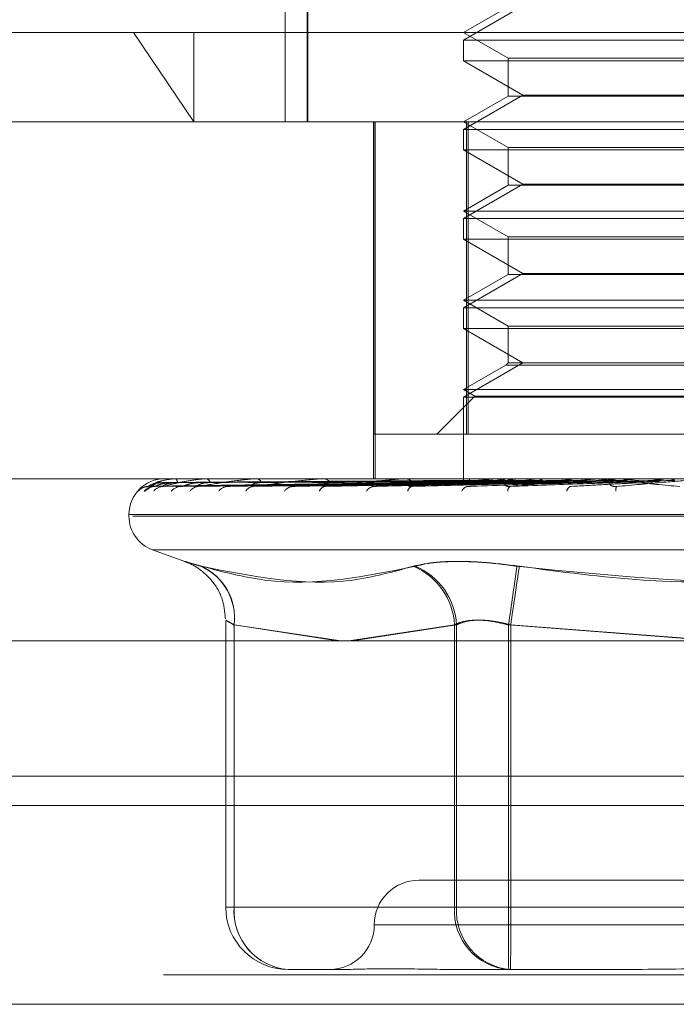
# Model space of a CAD drawing. Units: inches. Extents: x 0 to 23.4, y 0 to 16.5.
# Drawn here: x 7.5 to 7.5, y 3.1 to 3.1 of the extents above; entities that cross this region are included whole.
import ezdxf

# ---------------------------------------------------------------- set-up
doc = ezdxf.new("R2010")
doc.units = ezdxf.units.IN
doc.header["$MEASUREMENT"] = 0
doc.linetypes.add('HIDDEN', pattern=[0.07500000000000001, 0.05, -0.025])

msp = doc.modelspace()

# ---------------------------------------------------------------- linework, layer by layer
at = {"color": 7, "linetype": 'HIDDEN', "lineweight": 0}
for p, q in [((7.4709406871, 3.1350903856), (7.4709406871, 3.1022819867)), ((7.4709724677, 3.1350903856), (7.4709724677, 3.1022819867)), ((7.4698629014, 3.1294035965), (7.4698629014, 3.1022819867)), ((7.4815253048, 3.1079687758), (7.4786118078, 3.1062866676)), ((7.4807990344, 3.1079192357), (7.4786118078, 3.1066564399)), ((7.4484280808, 3.1066564399), (7.4624292505, 3.1066564399)), ((7.4624292505, 3.1066564399), (7.5236203832, 3.1066564399)), ((7.4624292505, 3.1066564399), (7.4653894442, 3.1022819867)), ((7.4653894442, 3.1066564399), (7.4653894442, 3.1022819867)), ((7.4786118078, 3.1066564399), (7.4807990344, 3.105393644)), ((7.4786118078, 3.1062866676), (7.4786118078, 3.1052764309)), ((7.4786118474, 3.1062866676), (7.504858527, 3.1062866676)), ((7.5048584874, 3.1052764309), (7.4786118078, 3.1052764309)), ((7.4786118078, 3.1052764309), (7.4815253048, 3.1035943226)), ((7.4807990344, 3.105393644), (7.5026713004, 3.105393644)), ((7.4807990344, 3.105393644), (7.4807990344, 3.1035447826)), ((7.4815253048, 3.1035943226), (7.4786118078, 3.1019122144)), ((7.4807990344, 3.1035447826), (7.4786118078, 3.1022819867)), ((7.4917620231, 3.1035447826), (7.4807990344, 3.1035447826)), ((7.4815253048, 3.1035943226), (7.5019449992, 3.1035943226)), ((7.4653894442, 3.1022819867), (7.452802534, 3.1022819867)), ((7.5088196858, 3.1022819867), (7.4653894442, 3.1022819867)), ((7.4741944383, 3.1022819867), (7.4741944383, 3.0847841739)), ((7.4742056302, 3.1022819867), (7.4742056302, 3.0869714005)), ((7.4742691846, 3.0869714005), (7.4742691846, 3.1022819867)), ((7.4742814507, 3.1022819867), (7.4742814507, 3.0847841739)), ((7.4786118078, 3.1022819867), (7.4807990344, 3.1010191908)), ((7.4786118078, 3.1019122144), (7.4786118078, 3.1009019777)), ((7.4786118474, 3.1019122144), (7.504858527, 3.1019122144)), ((7.4787519681, 3.1022819867), (7.4787519681, 3.0869714005)), ((7.4788379063, 3.0869714005), (7.4788379063, 3.1022819867)), ((7.5048584874, 3.1009019777), (7.4786118078, 3.1009019777)), ((7.4786118078, 3.1009019777), (7.4815253048, 3.0992198695)), ((7.4807990344, 3.1010191908), (7.5026713004, 3.1010191908)), ((7.4807990344, 3.1010191908), (7.4807990344, 3.0991703294)), ((7.4815253048, 3.0992198695), (7.4786118078, 3.0975377612)), ((7.4807990344, 3.0991703294), (7.4786118078, 3.0979075335)), ((7.4917620231, 3.0991703294), (7.4807990344, 3.0991703294)), ((7.4815253048, 3.0992198695), (7.5019449992, 3.0992198695)), ((7.4786118078, 3.0979075335), (7.504858527, 3.0979075335)), ((7.4786118078, 3.0979075335), (7.4807990344, 3.0966447376)), ((7.4786118078, 3.0975377612), (7.4786118078, 3.0965275245)), ((7.4786118474, 3.0975377612), (7.504858527, 3.0975377612)), ((7.4807990344, 3.0966447376), (7.5026713004, 3.0966447376)), ((7.4807990344, 3.0966447376), (7.4807990344, 3.0947958762)), ((7.5048584874, 3.0965275245), (7.4786118078, 3.0965275245)), ((7.4786118078, 3.0965275245), (7.4815253048, 3.0948454163)), ((7.4815253048, 3.0948454163), (7.4786118078, 3.093163308)), ((7.4807990344, 3.0947958762), (7.4786118078, 3.0935330803)), ((7.4917620231, 3.0947958762), (7.4807990344, 3.0947958762)), ((7.4815253048, 3.0948454163), (7.5019449992, 3.0948454163)), ((7.4786118078, 3.0935330803), (7.504858527, 3.0935330803)), ((7.4786118078, 3.0935330803), (7.4807990344, 3.0922702844)), ((7.4786118078, 3.093163308), (7.4786118078, 3.0921530713)), ((7.4786118474, 3.093163308), (7.504858527, 3.093163308)), ((7.4807990344, 3.0922702844), (7.5026713004, 3.0922702844)), ((7.4807990344, 3.0922702844), (7.4807990344, 3.0904709631)), ((7.5048584874, 3.0921530713), (7.4786118078, 3.0921530713)), ((7.4786118078, 3.0921530713), (7.4815253048, 3.0904709631)), ((7.4815253048, 3.0904709631), (7.4786118078, 3.0887888548)), ((7.4806818213, 3.0903537499), (7.4786118078, 3.0891586271)), ((7.4807990344, 3.0904709631), (7.4806818213, 3.0903537499)), ((7.4917623109, 3.0903537499), (7.4806818213, 3.0903537499)), ((7.4917620231, 3.0904709631), (7.4807990344, 3.0904709631)), ((7.4791664663, 3.0888383949), (7.4772994719, 3.0869714005)), ((7.4786118078, 3.0891586271), (7.504858527, 3.0891586271)), ((7.4786118078, 3.0891586271), (7.4791664663, 3.0888383949)), ((7.4791664663, 3.0888383949), (7.5043038685, 3.0888383949)), ((7.4786118078, 3.0887888548), (7.4786118078, 3.0847841739)), ((7.4786118474, 3.0887888548), (7.504858527, 3.0887888548)), ((7.4742056302, 3.0869714005), (7.4742691846, 3.0869714005)), ((7.4788379063, 3.0869714005), (7.4742691846, 3.0869714005)), ((7.5047183667, 3.0869714005), (7.4788379063, 3.0869714005)), ((7.4547715744, 3.0847841739), (7.5088196858, 3.0847841739)), ((7.4631542614, 3.0844125915), (7.4786264638, 3.0846271224)), ((7.4634850155, 3.0844127548), (7.4787511418, 3.0846272121)), ((7.4638568302, 3.084412428), (7.4789758966, 3.0846270327)), ((7.4639574181, 3.084781677), (7.4644853806, 3.084781677)), ((7.4639575585, 3.0847841739), (7.4639578965, 3.0847841739)), ((7.4644412048, 3.0847841739), (7.4644281111, 3.0847841739)), ((7.4644669065, 3.084781677), (7.4644853806, 3.084781677)), ((7.4644778674, 3.0847841739), (7.4644916248, 3.0847841739)), ((7.4648371527, 3.0844129305), (7.4793454368, 3.0846273087)), ((7.4655673534, 3.0844122517), (7.4797868364, 3.0846269362)), ((7.465911326, 3.0847841739), (7.4658852739, 3.0847841739)), ((7.4659619409, 3.084781677), (7.4660037615, 3.084781677)), ((7.4659833261, 3.0847841739), (7.4660100057, 3.0847841739)), ((7.4671618632, 3.0844131353), (7.4803879252, 3.0846274215)), ((7.4682240821, 3.0844120457), (7.4810300497, 3.0846268237)), ((7.4683147881, 3.0847841739), (7.4682767193, 3.0847841739)), ((7.4683884868, 3.084781677), (7.4684519167, 3.084781677)), ((7.4684195235, 3.0847841739), (7.4684581609, 3.0847841739)), ((7.4703752622, 3.0844133974), (7.4818410571, 3.084627566)), ((7.4715647237, 3.0847841739), (7.471516014, 3.0847841739)), ((7.4716588426, 3.084781677), (7.4717413637, 3.084781677)), ((7.4716984089, 3.0847841739), (7.4717476079, 3.0847841739)), ((7.4717311599, 3.0844117811), (7.4826607715, 3.0846266797)), ((7.474361517, 3.0844137763), (7.4836526011, 3.0846277753)), ((7.4755436718, 3.0847841739), (7.4754860817, 3.0847841739)), ((7.4756548091, 3.084781677), (7.4803424663, 3.084781677)), ((7.4757014751, 3.0847841739), (7.4757594573, 3.0847841739)), ((7.4786118086, 3.084781677), (7.4786118475, 3.0847835494)), ((7.478848267, 3.084781677), (7.4788428988, 3.0847835494)), ((7.4788496625, 3.084781677), (7.4788551071, 3.0847835494)), ((7.4789773694, 3.0844144326), (7.4856687939, 3.0846253319)), ((7.4795504916, 3.084781677), (7.4795399104, 3.0847835494)), ((7.4795532322, 3.084781677), (7.4795638856, 3.0847835494)), ((7.4801078226, 3.0847841739), (7.4800434336, 3.0847841739)), ((7.4802319617, 3.084781677), (7.4853432557, 3.084781677)), ((7.4802840406, 3.0847841739), (7.4803487105, 3.0847841739)), ((7.4806931021, 3.084781677), (7.4806776903, 3.0847835494)), ((7.4806970887, 3.084781677), (7.480712566, 3.0847835494)), ((7.4822348016, 3.084781677), (7.4822151162, 3.0847835494)), ((7.4822398902, 3.084781677), (7.4822596319, 3.0847835494)), ((7.4839284392, 3.0844010529), (7.4880341586, 3.0846244346)), ((7.4841198691, 3.084781677), (7.4840966216, 3.0847835494)), ((7.4841258757, 3.084781677), (7.4841491684, 3.0847835494)), ((7.4844892413, 3.084781677), (7.4853432557, 3.084781677)), ((7.4850922161, 3.0847841739), (7.4850233553, 3.0847841739)), ((7.4852248701, 3.084781677), (7.4886448013, 3.084781677)), ((7.4852804797, 3.0847841739), (7.4853494999, 3.0847841739)), ((7.4857247115, 3.0846270943), (7.4857578381, 3.0846281384)), ((7.4862801734, 3.084781677), (7.4862542039, 3.0847835494)), ((7.4862868809, 3.084781677), (7.4863128826, 3.0847835494)), ((7.4876583728, 3.084781677), (7.4886376353, 3.084781677)), ((7.4886376353, 3.084781677), (7.4886098826, 3.0847835494)), ((7.4886448013, 3.084781677), (7.4886725724, 3.0847835494)), ((7.4886725459, 3.0847841739), (7.4886725724, 3.0847835494)), ((7.4622076083, 3.0830343926), (7.4622076083, 3.0829472667)), ((7.4622076974, 3.0830343926), (7.5210714012, 3.0830343926)), ((7.5212626374, 3.0829472667), (7.4623989336, 3.0829472667)), ((7.4633589292, 3.0813030102), (7.465003848, 3.0807043087)), ((7.4633590147, 3.0813030102), (7.5201113201, 3.0813030102)), ((7.4669530268, 3.0778350902), (7.4669530268, 3.0637867986)), ((7.4673595209, 3.0637867986), (7.4673595209, 3.07761508)), ((7.4673595209, 3.07761508), (7.4724372554, 3.0768332553)), ((7.4673670405, 3.07761508), (7.4673670405, 3.0637867986)), ((7.4726022666, 3.0768332553), (7.4673670405, 3.07761508)), ((7.4729824609, 3.0768332553), (7.4781733408, 3.07761508)), ((7.478273244, 3.07761508), (7.4731521299, 3.0768332553)), ((7.4781733408, 3.07761508), (7.4781733408, 3.0637867986)), ((7.478273244, 3.0637867986), (7.478273244, 3.07761508)), ((7.4808214443, 3.0637867986), (7.4808214443, 3.07761508)), ((7.4808214443, 3.07761508), (7.4910202929, 3.0768332553)), ((7.4809288671, 3.07761508), (7.4809288671, 3.0637867986)), ((7.4913549731, 3.0768332553), (7.4809288671, 3.07761508)), ((3.8638954688, 3.0702062872), (7.6166065799, 3.0702062872)), ((7.5070457536, 3.0650991345), (7.4764246274, 3.0650991345)), ((7.4673670405, 3.0637867986), (7.466953036, 3.0637867986)), ((7.4781733408, 3.0637867986), (7.4673595209, 3.0637867986)), ((7.4673670405, 3.0637867986), (7.478273244, 3.0637867986)), ((7.4781733408, 3.0637867986), (7.4808214443, 3.0637867986)), ((7.4809288671, 3.0637867986), (7.478273244, 3.0637867986)), ((7.5025414677, 3.0637867986), (7.4808214443, 3.0637867986)), ((7.4809288671, 3.0637867986), (7.5026488905, 3.0637867986)), ((7.4742374074, 3.0629119079), (7.5090438961, 3.0629119079)), ((3.8638954688, 3.0604618428), (7.6166065799, 3.0604618428)), ((7.4725542286, 3.0607246814), (7.470015144, 3.0607246814)), ((7.4809213475, 3.0607246814), (7.4783822629, 3.0607246814)), ((7.4859780087, 3.0607246814), (7.4809213475, 3.0607246814)), ((7.6166065799, 3.0590173983), (3.8638954688, 3.0590173983))]:
    msp.add_line(p, q, dxfattribs=at)
at = {"color": 7, "linetype": 'Continuous', "lineweight": 15}
for p, q in [((7.7207193746, 3.0768332553), (3.7543509603, 3.0768332553)), ((3.8638954688, 3.0687618428), (7.6166065799, 3.0687618428)), ((7.6166065799, 3.0590173983), (3.8638954688, 3.0590173983))]:
    msp.add_line(p, q, dxfattribs=at)
at = {"color": 8, "linetype": 'Continuous', "lineweight": 15}
msp.add_line((7.6166065799, 3.0702062872), (7.279953187, 3.0702062872), dxfattribs=at)
at = {"color": 7, "linetype": 'HIDDEN', "lineweight": 0}
for centre, radius, start, end in [((7.4639573896, 3.0830343926), 0.0017497812773404, 90, 180), ((7.4639751087, 3.0847819344), 1.76925146209e-05, 172.7280228604, 180.8336250724), ((7.464478084, 3.0847579166), 2.62582181298e-05, 90.4726392243, 115.1935351125), ((7.4643619253, 3.0846057488), 0.0002205843487364, 358.25738899, 53.9861225771), ((7.4659834252, 3.0846904977), 9.36762668022e-05, 90.0606360039, 103.258638138), ((7.4659497154, 3.0845533373), 0.0002385801150467, 11.0441477871, 75.3623858825), ((7.4684195795, 3.0845893364), 0.0001948374770027, 90.0164749046, 99.1826716953), ((7.468423984, 3.0844756198), 0.0003104411419691, 23.4261670753, 83.679410444), ((7.4716984414, 3.0844689256), 0.0003152483112098, 90.0059024467, 97.216066657), ((7.4717278145, 3.0843837305), 0.0004009322657273, 32.481307588, 87.1702463349), ((7.4757014927, 3.0843465157), 0.0004376581806535, 90.002310436, 96.1232064926), ((7.4757487459, 3.0842908339), 0.0004934562786476, 38.651980557, 88.7561930239), ((7.4839627457, 3.0642930472), 0.0207472519643241, 99.0561253552, 101.467811742), ((7.4802840487, 3.0842396438), 0.0005445301380238, 90.0008501304, 95.4890203815), ((7.4803438543, 3.0842102387), 0.0005739557827652, 42.6414306772, 89.5152234597), ((7.4868156613, 3.122931649), 0.0386381429754825, 260.8825411208, 262.4767248961), ((7.4891369696, 3.0300201132), 0.0551941896667158, 97.1784599591, 98.3721369733), ((7.4970150966, 2.9644118176), 0.1210579822856145, 96.1119506272, 96.76837197), ((7.5100080655, 2.8378321488), 0.2480862028854381, 95.4868158334, 95.850546932), ((7.4852804822, 3.0841636207), 0.0006205532638102, 90.0002228736, 95.1415717945), ((7.4853480883, 3.0841534913), 0.0006306842433877, 44.9471683853, 89.8717588436), ((7.5145534592, 3.3789456147), 0.2955195440767854, 264.5099350155, 264.8347682435), ((7.5387560138, 2.5279242165), 0.5591076505607595, 95.1421563623, 95.3170582306), ((7.4631492314, 3.0837605514), 0.000643668372953, 90.3149547709, 139.3070111503), ((7.4634479438, 3.0837450747), 0.0006591524539931, 90.4128922219, 138.6872282529), ((7.463886431, 3.0838073487), 0.0005968817848904, 90.4742433916, 141.3390857197), ((7.4647717353, 3.083763002), 0.0006412643518954, 90.7590647689, 139.4109989893), ((7.4656332709, 3.0838789096), 0.0005253824399874, 91.0119071013, 145.003957829), ((7.4670730434, 3.0838116229), 0.000592774944569, 91.4424070165, 141.5502756493), ((7.4683275091, 3.0839651722), 0.0004393781554618, 92.255056828, 150.6954120853), ((7.4702694297, 3.0838837958), 0.0005209921836736, 92.6990034565, 145.321290632), ((7.4718737519, 3.0840540748), 0.0003514755069389, 95.0052347907, 158.9660456561), ((7.4742469965, 3.0839689194), 0.0004369997556552, 95.0689360397, 151.0830500256), ((7.4761487975, 3.0841334696), 0.0002760521475992, 101.2579358101, 170.2483404143), ((7.4788658916, 3.0840543126), 0.000355098449742, 99.8183602289, 159.2317116365), ((7.4810148742, 3.0841936753), 0.0002343233238428, 116.0410312719, 183.2901687222), ((7.4839711648, 3.084126489), 0.0002957069920226, 110.0862919059, 169.5296605311), ((7.4864160369, 3.0842369915), 0.0003397578049218, 150.5166892417, 189.6177292429), ((7.4639573896, 3.0829472667), 0.0017497812773401, 180, 250), ((7.4646010566, 3.0779589273), 0.0027798122480319, 352.8946321897, 65.7035889059), ((7.4646103908, 3.0779627083), 0.0027784821781729, 352.8126328837, 65.5751670577), ((7.4748801142, 3.0774460586), 0.003297561219088, 2.9380673123, 67.4964145865), ((7.4749772633, 3.0774456037), 0.0033003349181969, 2.9435040159, 67.401009623), ((6.9185565907, 3.159793235), 0.5682385193014087, 351.6847760597, 351.9778848823), ((8.044267815, 2.9961999045), 0.5691917085133814, 171.4836402864, 171.7764077175), ((7.4764245812, 3.0629119079), 0.0021872265966758, 90, 180), ((7.470015144, 3.0637867986), 0.0030621172353458, 180, 270), ((7.4702339465, 3.063597042), 0.0028806822362839, 176.2230716383, 265.6438982415), ((7.470238333, 3.0635937859), 0.0028777724562073, 176.1542757241, 265.5518933135), ((7.4810477664, 3.063597042), 0.0028806822362857, 176.2230716383, 265.6438982414), ((7.4811445364, 3.0635937859), 0.0028777724562137, 176.1542757242, 265.5518933134), ((7.7925647609, 3.0630212739), 0.3117442564836059, 179.8593033324, 180.4220967909), ((7.1691855506, 3.0630212739), 0.3117442564548328, 359.5779032091, 0.1406966677), ((7.472050128, 3.0629119079), 0.0021872265966763, 270, 360)]:
    msp.add_arc(centre, radius, start, end, dxfattribs=at)
for points, knots in [([(7.462952843166318, 3.084180226811982), (7.462961078958352, 3.084175346915006), (7.462970375465489, 3.084169838519835), (7.463023378506915, 3.084200500366893), (7.463072202235243, 3.084236842368727), (7.463185839939971, 3.084323813245703), (7.463355121452524, 3.084446741679142), (7.463582377969546, 3.084589074162779), (7.463742667505623, 3.084640463961756), (7.463788766296737, 3.084655243514223)], [0, 0, 0, 0, 0.1753764572049689, 0.1979637755821952, 0.3724560019932701, 0.4136856105241377, 0.641866792199931, 0.8970019606916162, 1, 1, 1, 1]), ([(7.463145693146358, 3.084404210058482), (7.463265641181708, 3.084472468749615), (7.463466887877764, 3.084586991976508), (7.463897611203339, 3.084711113121837), (7.46424624673906, 3.084767129782363), (7.464366448736087, 3.084778043848514), (7.464423720889092, 3.084781192795102), (7.464453649952476, 3.084781528364108), (7.464466906468167, 3.084781676998086)], [0, 0, 0, 0, 0.5273188798735181, 0.884726306975033, 0.9590362595957802, 0.9800473728099147, 0.9911623590746603, 1, 1, 1, 1]), ([(7.478632415150727, 3.084626112551373), (7.478195253781659, 3.084620030651391), (7.476009443898105, 3.08458962110921), (7.470847454599215, 3.08451653053386), (7.466122056151164, 3.084447616558365), (7.463145693146358, 3.084404210058482)], [0, 0, 0, 0, 0.0846963374236904, 0.423482275747776, 1, 1, 1, 1]), ([(7.463962309823517, 3.084599040953156), (7.463800514565707, 3.084588260783072), (7.4635802247291, 3.084573583208844), (7.463330118003173, 3.084497084093619), (7.46321812942017, 3.084449922567113), (7.463161218141451, 3.084418824629929), (7.463154905882267, 3.08441419347336), (7.46315424912842, 3.084413711628459)], [0, 0, 0, 0, 0.5018063834298527, 0.683226737982134, 0.8662067996249754, 0.9860795958076877, 1, 1, 1, 1]), ([(7.463789442342904, 3.08466242746967), (7.463779022511562, 3.084660019914589), (7.463640529949398, 3.084628020503008), (7.463459841166969, 3.084512732591296), (7.463282235143393, 3.084402295389284), (7.463207423660785, 3.084350676531217), (7.463182127825966, 3.084334649847403), (7.463183904329862, 3.084336038534551), (7.463211902839266, 3.084351139945205), (7.463281728458544, 3.084378778854502), (7.463380074644381, 3.08440647557196), (7.463457744592887, 3.084396704444989), (7.463483586383237, 3.084393453465434)], [0, 0, 0, 0, 0.0239211891723606, 0.3179424570021779, 0.4850665026831086, 0.588736793193931, 0.658622295437893, 0.707776138951519, 0.756831764299041, 0.8203358502053052, 0.9402234277012731, 1, 1, 1, 1]), ([(7.47873332411945, 3.084626112551373), (7.478301311047936, 3.084620030651391), (7.476141242687919, 3.08458962110921), (7.471042855933772, 3.084516530533862), (7.466380100262016, 3.084447616558365), (7.463443193748327, 3.084404210058482)], [0, 0, 0, 0, 0.084696337423313, 0.4234822757478282, 1, 1, 1, 1]), ([(7.464345995437958, 3.084599040953156), (7.464185021935573, 3.084588263111685), (7.463965850947385, 3.084573588707944), (7.463700461171165, 3.084497077193851), (7.463572299004508, 3.084449945609812), (7.463500468676071, 3.084418883139127), (7.46348635882801, 3.084414266986858), (7.463484980844604, 3.084413816168309)], [0, 0, 0, 0, 0.5022817642412354, 0.6838739853939553, 0.8670273912050781, 0.9870137475793629, 1, 1, 1, 1]), ([(7.464582407643539, 3.084599040953156), (7.464425637712485, 3.08458825847096), (7.464212190031974, 3.084573577748711), (7.463986409166246, 3.084497090944494), (7.463894633753908, 3.084449899687706), (7.463854809388808, 3.084418765416877), (7.463856641121258, 3.084414119099205), (7.463856843329161, 3.084413606184691)], [0, 0, 0, 0, 0.5013278028318565, 0.6825751339622916, 0.8653806846580293, 0.9851391562791374, 1, 1, 1, 1]), ([(7.463881490633239, 3.084404210058482), (7.464145281042322, 3.084472468749615), (7.464587863933531, 3.084586991976509), (7.465268449573495, 3.084711113121835), (7.465721361521402, 3.084767129782364), (7.465859003686465, 3.084778043848513), (7.465920064541377, 3.084781192795102), (7.465949086244613, 3.084781528364108), (7.465961940862192, 3.084781676998086)], [0, 0, 0, 0, 0.5273188798742454, 0.8847263069753132, 0.9590362595964707, 0.9800473728115268, 0.9911623590756881, 1, 1, 1, 1]), ([(7.479005073787348, 3.084626112551373), (7.478578564271622, 3.084620030651391), (7.476446013728796, 3.08458962110921), (7.471406989627858, 3.084516530533859), (7.466789736615328, 3.084447616558363), (7.463881490633239, 3.084404210058482)], [0, 0, 0, 0, 0.0846963374235526, 0.4234822757477514, 1, 1, 1, 1]), ([(7.478616196105354, 3.084703876306406), (7.478178855982387, 3.084700834596676), (7.475992154883093, 3.084685626044653), (7.471107593098096, 3.084651049226214), (7.466660220186095, 3.084618678195452), (7.463962309823514, 3.084599040953181)], [0, 0, 0, 0, 0.0895371415804279, 0.4476858070867197, 0.9999999999999999, 0.9999999999999999, 0.9999999999999999, 0.9999999999999999]), ([(7.47878752696962, 3.084703876306406), (7.478356368285513, 3.084700834596676), (7.476200574387355, 3.084685626044654), (7.471386060268164, 3.084651049226215), (7.467004177504195, 3.084618678195453), (7.464345995437961, 3.084599040953182)], [0, 0, 0, 0, 0.089537141580104, 0.4476858070865452, 0.9999999999999999, 0.9999999999999999, 0.9999999999999999, 0.9999999999999999]), ([(7.478919019044987, 3.084703876306406), (7.478491304094685, 3.084700834596676), (7.476352728869379, 3.084685626044654), (7.471574660208094, 3.084651049226213), (7.46722253679262, 3.084618678195452), (7.464582407643531, 3.084599040953182)], [0, 0, 0, 0, 0.0895371415802831, 0.4476858070867035, 1, 1, 1, 1]), ([(7.479304153580475, 3.084626112551373), (7.478892902884517, 3.084620030651391), (7.476836646546571, 3.084589621109209), (7.471986131318175, 3.08451653053386), (7.467554542561387, 3.084447616558364), (7.464763239992255, 3.084404210058482)], [0, 0, 0, 0, 0.0846963374233979, 0.4234822757477864, 1, 1, 1, 1]), ([(7.46571959708907, 3.084599040953156), (7.465565262680817, 3.084588265638578), (7.465355131048792, 3.084573594675289), (7.465084053630895, 3.084497069706568), (7.464944341468946, 3.084449970614596), (7.464860304266665, 3.084418945381975), (7.46483903024712, 3.084414345217921), (7.464837099726423, 3.084413927773916)], [0, 0, 0, 0, 0.5027902707132955, 0.6845663345422804, 0.8679051635544174, 0.9880129932567515, 0.9999999999999999, 0.9999999999999999, 0.9999999999999999, 0.9999999999999999]), ([(7.466183876947157, 3.084599040953156), (7.466037797768108, 3.084588255998765), (7.46583890591602, 3.084573571910538), (7.465645614672328, 3.084497098269703), (7.465577361094232, 3.084449875224195), (7.465556181665531, 3.084418700840957), (7.465566217927581, 3.084414038015312), (7.465567394068359, 3.084413491582849)], [0, 0, 0, 0, 0.5008086903928513, 0.6818683444273882, 0.8644846045341342, 0.9841190692452423, 1, 1, 1, 1]), ([(7.46562399257069, 3.084404210058482), (7.466022091280823, 3.084472468749615), (7.466690014268355, 3.08458699197651), (7.467595864084427, 3.084711113121834), (7.468136683026685, 3.084767129782364), (7.468286790613305, 3.084778043848512), (7.468349433271741, 3.084781192795102), (7.468376498694861, 3.084781528364108), (7.468388486814958, 3.084781676998086)], [0, 0, 0, 0, 0.5273188798745374, 0.8847263069761838, 0.959036259596438, 0.9800473728113639, 0.9911623590752671, 1, 1, 1, 1]), ([(7.479837831175244, 3.084626112551373), (7.479437388678015, 3.084620030651391), (7.47743517340884, 3.084589621109209), (7.472701237965909, 3.08451653053386), (7.468359009942909, 3.084447616558364), (7.46562399257069, 3.084404210058482)], [0, 0, 0, 0, 0.084696337423521, 0.4234822757479217, 0.9999999999999999, 0.9999999999999999, 0.9999999999999999, 0.9999999999999999]), ([(7.479426819293961, 3.084703876306406), (7.479017425246928, 3.084700834596676), (7.476970454558254, 3.084685626044653), (7.472399997189228, 3.084651049226213), (7.468241977233267, 3.084618678195452), (7.465719597089082, 3.084599040953182)], [0, 0, 0, 0, 0.0895371415799269, 0.4476858070865344, 1, 1, 1, 1]), ([(7.479685050978495, 3.084703876306406), (7.479282419933566, 3.084700834596676), (7.477269264262895, 3.084685626044654), (7.472770380575865, 3.084651049226213), (7.468670803736499, 3.084618678195451), (7.466183876947142, 3.084599040953181)], [0, 0, 0, 0, 0.0895371415799843, 0.4476858070867297, 1, 1, 1, 1]), ([(7.480324272269803, 3.084626112551373), (7.479948647621053, 3.084620030651391), (7.478070521766755, 3.084589621109211), (7.473643188322366, 3.08451653053386), (7.469602935644605, 3.084447616558363), (7.467058121967546, 3.08440421005848)], [0, 0, 0, 0, 0.0846963374236541, 0.4234822757479156, 1, 1, 1, 1]), ([(7.480510967388119, 3.084703876306407), (7.480138134545688, 3.084700834596676), (7.478273969920513, 3.084685626044654), (7.474112757539176, 3.084651049226214), (7.470328882066045, 3.084618678195451), (7.46803346923432, 3.08459904095318)], [0, 0, 0, 0, 0.0895371415799432, 0.4476858070868724, 1, 1, 1, 1]), ([(7.46870883646115, 3.084599040953155), (7.468578726954592, 3.084588253136991), (7.468401578363656, 3.08457356515236), (7.468247766846626, 3.084497106749246), (7.468205492171186, 3.084449846905633), (7.468203865952557, 3.084418624415432), (7.468221896833, 3.084413942086718), (7.468224151982718, 3.084413356460724)], [0, 0, 0, 0, 0.5001980064874472, 0.6810368771852631, 0.8634304558295658, 0.9829190388032413, 0.9999999999999999, 0.9999999999999999, 0.9999999999999999, 0.9999999999999999]), ([(7.468310220398651, 3.084404210058481), (7.46882823908521, 3.084472468749614), (7.469697361692035, 3.084586991976507), (7.470795735911702, 3.084711113121835), (7.47140491524264, 3.084767129782362), (7.47156206297154, 3.084778043848512), (7.471624023364606, 3.084781192795101), (7.471648154292706, 3.084781528364107), (7.471658842633428, 3.084781676998086)], [0, 0, 0, 0, 0.5273188798733403, 0.8847263069757174, 0.9590362595956738, 0.9800473728097064, 0.9911623590748202, 1, 1, 1, 1]), ([(7.481100589292678, 3.084626112551372), (7.480740686849144, 3.08462003065139), (7.478941172130172, 3.08458962110921), (7.474683422106304, 3.084516530533859), (7.47077315850715, 3.084447616558363), (7.46831022039865, 3.084404210058481)], [0, 0, 0, 0, 0.0846963374232257, 0.4234822757477399, 1, 1, 1, 1]), ([(7.480886605515922, 3.084703876306406), (7.480523610511371, 3.084700834596676), (7.478708635086497, 3.084685626044654), (7.474651537751913, 3.084651049226213), (7.470952676876971, 3.084618678195451), (7.468708836461132, 3.084599040953181)], [0, 0, 0, 0, 0.0895371415799218, 0.4476858070865003, 1, 1, 1, 1]), ([(7.481756810440109, 3.084626112551374), (7.481430387892056, 3.084620030651391), (7.479798272883186, 3.084589621109209), (7.475954136588785, 3.084516530533862), (7.472451245248601, 3.084447616558363), (7.470244896660351, 3.08440421005848)], [0, 0, 0, 0, 0.0846963374236005, 0.4234822757479601, 1, 1, 1, 1]), ([(7.482000787315249, 3.084703876306407), (7.481677990827747, 3.084700834596676), (7.480064008032656, 3.084685626044654), (7.476462437696412, 3.084651049226215), (7.473189465824495, 3.084618678195451), (7.4712039825056, 3.08459904095318)], [0, 0, 0, 0, 0.0895371415801771, 0.4476858070866206, 1, 1, 1, 1]), ([(7.472066027569966, 3.084599040953157), (7.47195658921373, 3.084588249503267), (7.471807585108539, 3.08457355657119), (7.47169881789147, 3.084497117516121), (7.471684036936248, 3.084449810948224), (7.471702219281067, 3.084418524704952), (7.471727803985106, 3.084413816984275), (7.4717312605156, 3.084413180964408)], [0, 0, 0, 0, 0.4994070713921534, 0.6799599917072272, 0.8620651616019337, 0.9813648039687494, 0.9999999999999999, 0.9999999999999999, 0.9999999999999999, 0.9999999999999999]), ([(7.471843086844512, 3.084404210058483), (7.472462302962487, 3.084472468749616), (7.473501212833126, 3.084586991976511), (7.474752413350282, 3.084711113121835), (7.475407935741694, 3.084767129782363), (7.475566443884505, 3.084778043848512), (7.475625482602163, 3.084781192795102), (7.475645806880619, 3.084781528364107), (7.475654809137482, 3.084781676998086)], [0, 0, 0, 0, 0.5273188798739842, 0.8847263069747985, 0.9590362595956191, 0.980047372810278, 0.9911623590755619, 1, 1, 1, 1]), ([(7.482747708771211, 3.084626112551372), (7.48244135419339, 3.08462003065139), (7.480909579175152, 3.08458962110921), (7.477281900749669, 3.084516530533859), (7.473944928688929, 3.084447616558365), (7.471843086844512, 3.084404210058483)], [0, 0, 0, 0, 0.084696337423422, 0.4234822757478391, 1, 1, 1, 1]), ([(7.482480255345665, 3.084703876306406), (7.48217001596673, 3.084700834596676), (7.480618818728376, 3.084685626044655), (7.477150141814563, 3.084651049226212), (7.47398568337336, 3.084618678195452), (7.472066027569944, 3.084599040953182)], [0, 0, 0, 0, 0.0895371415801076, 0.44768580708686, 1, 1, 1, 1]), ([(7.48354999242947, 3.084626112551374), (7.483284569743486, 3.084620030651391), (7.481957454468904, 3.084589621109211), (7.478835452425969, 3.084516530533862), (7.475996526043089, 3.084447616558364), (7.474208385730214, 3.084404210058481)], [0, 0, 0, 0, 0.0846963374234578, 0.4234822757478769, 1, 1, 1, 1]), ([(7.478838440760201, 3.084784024862971), (7.478408459980542, 3.084784050634393), (7.47698124548907, 3.084784136176234), (7.475553952440197, 3.084784158277462), (7.474556663838183, 3.084784173720193)], [0, 0, 0, 0, 0.3012727114453821, 1, 1, 1, 1]), ([(7.47885619057708, 3.084784024862971), (7.478427103646402, 3.084784050634393), (7.477002856064846, 3.084784136176234), (7.475578691673467, 3.084784158277462), (7.474583589149836, 3.084784173720193)], [0, 0, 0, 0, 0.3012727114546, 1, 1, 1, 1]), ([(7.483842433101487, 3.084703876306407), (7.483581339675013, 3.084700834596676), (7.482275872253412, 3.084685626044655), (7.479364114098016, 3.084651049226215), (7.476720339558415, 3.084618678195452), (7.475116546292623, 3.08459904095318)], [0, 0, 0, 0, 0.0895371415802239, 0.4476858070866822, 1, 1, 1, 1]), ([(7.479532873694922, 3.084784024862971), (7.479125891708086, 3.084784050634393), (7.477775016001694, 3.084784136176233), (7.476423983660746, 3.084784158277462), (7.475479980496352, 3.084784173720194)], [0, 0, 0, 0, 0.3012727114038473, 1, 1, 1, 1]), ([(7.479567731804049, 3.084784024862971), (7.479162505209149, 3.084784050634393), (7.477817456090916, 3.084784136176234), (7.476472567987311, 3.084784158277462), (7.475532857969291, 3.084784173720193)], [0, 0, 0, 0, 0.3012727114620453, 1, 1, 1, 1]), ([(7.476134112639859, 3.084599040953155), (7.476049031044774, 3.084588073563019), (7.475933189511879, 3.084573141082216), (7.475874834170058, 3.084497638833823), (7.475884612236175, 3.084448069938301), (7.475942677740464, 3.084412709769746), (7.476015667080508, 3.084399394077496), (7.476072508100492, 3.084402848807045), (7.476094904910106, 3.084404210058481)], [0, 0, 0, 0, 0.4235571565785348, 0.5766877106322097, 0.7311347586944329, 0.8323151788322792, 0.9339279095268392, 1, 1, 1, 1]), ([(7.47609490491013, 3.084404210058481), (7.476792938375663, 3.084472468749614), (7.477964086600534, 3.084586991976507), (7.479322891768531, 3.084711113121836), (7.480001064933235, 3.084767129782362), (7.480155204592686, 3.084778043848513), (7.480209187821856, 3.084781192795102), (7.480224970878295, 3.084781528364107), (7.480231961686281, 3.084781676998086)], [0, 0, 0, 0, 0.5273188798744874, 0.8847263069755469, 0.95903625959555, 0.9800473728100078, 0.991162359075289, 0.9999999999999999, 0.9999999999999999, 0.9999999999999999, 0.9999999999999999]), ([(7.484719658421357, 3.084626112551372), (7.484477924161892, 3.08462003065139), (7.483269251184545, 3.08458962110921), (7.48040275810757, 3.08451653053386), (7.477759684449911, 3.084447616558363), (7.47609490491013, 3.084404210058481)], [0, 0, 0, 0, 0.0846963374234896, 0.423482275747887, 1, 1, 1, 1]), ([(7.48440840181066, 3.084703876306406), (7.484162130916819, 3.084700834596675), (7.482930776174791, 3.084685626044653), (7.480175886702973, 3.084651049226213), (7.47766020246848, 3.084618678195451), (7.476134112639831, 3.084599040953181)], [0, 0, 0, 0, 0.0895371415799556, 0.4476858070865914, 0.9999999999999999, 0.9999999999999999, 0.9999999999999999, 0.9999999999999999]), ([(7.48066832931708, 3.084784024862971), (7.480299055512458, 3.084784050634393), (7.479073342758946, 3.084784136176234), (7.477847400954911, 3.084784158277463), (7.476990801962171, 3.084784173720194)], [0, 0, 0, 0, 0.3012727113793096, 1, 1, 1, 1]), ([(7.48071903585557, 3.08478402486297), (7.480352315541396, 3.084784050634393), (7.479135078465854, 3.084784136176234), (7.477918074409906, 3.084784158277462), (7.477067720465689, 3.084784173720193)], [0, 0, 0, 0, 0.301272711408634, 1, 1, 1, 1]), ([(7.478610129128508, 3.084784024862971), (7.478610886886895, 3.084776942746314), (7.478612037358929, 3.084766190272596), (7.478615137777447, 3.084719734116107), (7.478616196105354, 3.084703876306406)], [0, 0, 0, 0, 0.6586499853050318, 0.9999999999999999, 0.9999999999999999, 0.9999999999999999, 0.9999999999999999]), ([(7.478626415767288, 3.084632758511176), (7.478626978975709, 3.084629372051461), (7.478628669721073, 3.084619205937346), (7.478630916681147, 3.084623349356765), (7.478632415150727, 3.084626112551373)], [0, 0, 0, 0, 0.3331125025670822, 1, 1, 1, 1]), ([(7.47875086395158, 3.084632936847148), (7.478748833181193, 3.084629472485145), (7.478742819694062, 3.084619213867794), (7.478737107374021, 3.084623363957712), (7.47873332411945, 3.084626112551373)], [0, 0, 0, 0, 0.337702624489005, 1, 1, 1, 1]), ([(7.485639007968704, 3.084626112551374), (7.485444178212211, 3.084620030651392), (7.484470028075708, 3.084589621109211), (7.482182997572363, 3.084516530533862), (7.480110642343019, 3.084447616558364), (7.47880533835538, 3.084404210058481)], [0, 0, 0, 0, 0.0846963374235291, 0.4234822757478203, 1, 1, 1, 1]), ([(7.47885619057708, 3.084784024862971), (7.478870036031177, 3.084776942746314), (7.478891056989815, 3.084766190272594), (7.478911903193167, 3.084719734116107), (7.478919019044987, 3.084703876306406)], [0, 0, 0, 0, 0.658649985282899, 1, 1, 1, 1]), ([(7.482203769302093, 3.084784024862972), (7.481885550197114, 3.084784050634394), (7.480829300849173, 3.084784136176235), (7.479772758313227, 3.084784158277463), (7.479034523211804, 3.084784173720194)], [0, 0, 0, 0, 0.301272711410591, 1, 1, 1, 1]), ([(7.482268491603525, 3.08478402486297), (7.481953531797712, 3.084784050634393), (7.480908100884434, 3.084784136176234), (7.479862966573768, 3.084784158277462), (7.479132702710642, 3.084784173720193)], [0, 0, 0, 0, 0.3012727113887328, 1, 1, 1, 1]), ([(7.479344931771615, 3.084633126515774), (7.479340270067728, 3.084629579082098), (7.479326659873365, 3.08461922208324), (7.479313081288319, 3.084623379267545), (7.479304153580475, 3.084626112551373)], [0, 0, 0, 0, 0.3425155998957395, 1, 1, 1, 1]), ([(7.485969342869768, 3.084703876306407), (7.485779389101029, 3.084700834596676), (7.484829620046906, 3.084685626044655), (7.482712912598591, 3.084651049226215), (7.480793888291451, 3.084618678195452), (7.479629750346035, 3.084599040953181)], [0, 0, 0, 0, 0.0895371415800705, 0.447685807086534, 1, 1, 1, 1]), ([(7.479685050978494, 3.084703876306406), (7.479694741262488, 3.084691968943329), (7.479731032013331, 3.084647375085511), (7.479783909843224, 3.084620066489239), (7.479826256389127, 3.084624814699977), (7.479837831175244, 3.084626112551373)], [0, 0, 0, 0, 0.2093091832062144, 0.7838766564354567, 1, 1, 1, 1]), ([(7.480510967388119, 3.084703876306407), (7.480498752669021, 3.084691968943329), (7.480453007742692, 3.084647375085511), (7.480388004954788, 3.084620066489239), (7.480337953166949, 3.084624814699977), (7.480324272269803, 3.084626112551373)], [0, 0, 0, 0, 0.2093091832006622, 0.7838766564247113, 1, 1, 1, 1]), ([(7.480766060477105, 3.084599040953155), (7.480708727638692, 3.084588073563019), (7.480630666997255, 3.084573141082217), (7.480623145154504, 3.084497638833823), (7.480661204017223, 3.084448069938301), (7.480740828515844, 3.084412709769745), (7.480826595553124, 3.084399394077496), (7.480887862195171, 3.084402848807046), (7.480912002812601, 3.08440421005848)], [0, 0, 0, 0, 0.4235571565789178, 0.5766877106313301, 0.7311347586931956, 0.8323151788269602, 0.9339279095235605, 1, 1, 1, 1]), ([(7.48071903585557, 3.08478402486297), (7.480757100531465, 3.084776942746314), (7.480814892494943, 3.084766190272594), (7.480868355811894, 3.084719734116106), (7.480886605515922, 3.084703876306406)], [0, 0, 0, 0, 0.6586499852839786, 1, 1, 1, 1]), ([(7.486601356673934, 3.084703876306406), (7.486427955136938, 3.084700834596676), (7.485560947259869, 3.084685626044654), (7.483619414113355, 3.084651049226213), (7.481843427468362, 3.084618678195452), (7.480766060477073, 3.084599040953181)], [0, 0, 0, 0, 0.0895371415802035, 0.4476858070867318, 1, 1, 1, 1]), ([(7.480886605515922, 3.084703876306406), (7.480900264454815, 3.084691968943328), (7.480951418079255, 3.084647375085508), (7.481025568591884, 3.084620066489238), (7.481084485303154, 3.084624814699976), (7.481100589292678, 3.084626112551372)], [0, 0, 0, 0, 0.2093091831996207, 0.7838766564387126, 1, 1, 1, 1]), ([(7.480912002812617, 3.084404210058481), (7.481663624877553, 3.084472468749615), (7.482924683108413, 3.084586991976509), (7.484341982168143, 3.084711113121834), (7.485018295161008, 3.084767129782363), (7.485162495328199, 3.084778043848512), (7.485209471974319, 3.084781192795102), (7.48522014336796, 3.084781528364107), (7.485224870061056, 3.084781676998086)], [0, 0, 0, 0, 0.5273188798736392, 0.884726306976457, 0.9590362595961216, 0.9800473728112177, 0.9911623590752077, 1, 1, 1, 1]), ([(7.48694516684489, 3.084626112551373), (7.486776789809753, 3.08462003065139), (7.485934903463868, 3.084589621109209), (7.483933198263776, 3.08451653053386), (7.482079550577653, 3.084447616558364), (7.480912002812617, 3.084404210058481)], [0, 0, 0, 0, 0.0846963374236966, 0.4234822757479997, 0.9999999999999999, 0.9999999999999999, 0.9999999999999999, 0.9999999999999999]), ([(7.484083698848353, 3.084784024862972), (7.483828035710584, 3.084784050634394), (7.482979425371413, 3.084784136176235), (7.48213046830332, 3.084784158277463), (7.48153727883296, 3.084784173720194)], [0, 0, 0, 0, 0.301272711357592, 1, 1, 1, 1]), ([(7.48416009768013, 3.08478402486297), (7.483908281850678, 3.084784050634393), (7.483072441696769, 3.084784136176233), (7.482236951008508, 3.084784158277461), (7.481653170865234, 3.084784173720193)], [0, 0, 0, 0, 0.3012727113834567, 1, 1, 1, 1]), ([(7.482000787315249, 3.084703876306407), (7.481984895859603, 3.08469196894333), (7.481925381313102, 3.084647375085515), (7.481840507937464, 3.084620066489239), (7.481774776996092, 3.084624814699978), (7.481756810440109, 3.084626112551375)], [0, 0, 0, 0, 0.2093091832188464, 0.7838766564342168, 1, 1, 1, 1]), ([(7.482268491603526, 3.08478402486297), (7.48231681245973, 3.084776942746314), (7.482390175941521, 3.084766190272595), (7.482457331719772, 3.084719734116106), (7.482480255345665, 3.084703876306406)], [0, 0, 0, 0, 0.6586499852881545, 1, 1, 1, 1]), ([(7.482480255345665, 3.084703876306406), (7.482497389269821, 3.084691968943329), (7.482561556942604, 3.084647375085511), (7.48265430014522, 3.084620066489237), (7.482727657618415, 3.084624814699976), (7.482747708771211, 3.084626112551372)], [0, 0, 0, 0, 0.209309183208521, 0.7838766564353344, 1, 1, 1, 1]), ([(7.483651492306792, 3.084634009603118), (7.483639330060231, 3.084630072558056), (7.48360592038348, 3.084619257499979), (7.483571733889365, 3.084623447715379), (7.48354999242947, 3.084626112551374)], [0, 0, 0, 0, 0.364033649646924, 1, 1, 1, 1]), ([(7.487948354593344, 3.084626112551375), (7.487831159421369, 3.084620030651392), (7.487245182746997, 3.084589621109211), (7.48587578302444, 3.084516530533862), (7.484644899266087, 3.084447616558365), (7.483869608690729, 3.084404210058481)], [0, 0, 0, 0, 0.0846963374233196, 0.423482275747776, 0.9999999999999999, 0.9999999999999999, 0.9999999999999999, 0.9999999999999999]), ([(7.486240172403948, 3.084784024862972), (7.486056305565312, 3.084784050634394), (7.485446005223819, 3.084784136176235), (7.484835317144185, 3.084784158277463), (7.484408612718109, 3.084784173720194)], [0, 0, 0, 0, 0.3012727113781012, 1, 1, 1, 1]), ([(7.48632548651323, 3.08478402486297), (7.486145917575686, 3.084784050097686), (7.48554960470306, 3.084784133897177), (7.484935558787432, 3.084784173106534), (7.484501062689833, 3.08478417388306), (7.484482997099311, 3.084784173915347)], [0, 0, 0, 0, 0.2922709278849486, 0.9705738585731926, 1, 1, 1, 1]), ([(7.488304644559452, 3.084703876306407), (7.488192695872567, 3.084700834596677), (7.48763295231413, 3.084685626044655), (7.486387798895107, 3.084651049226215), (7.485262883358868, 3.084618678195452), (7.484580475712308, 3.084599040953181)], [0, 0, 0, 0, 0.089537141580068, 0.4476858070866694, 1, 1, 1, 1]), ([(7.489218160811521, 3.084404210058481), (7.488453227998463, 3.084472468749614), (7.487169837229404, 3.084586991976507), (7.485830477031541, 3.084711113121837), (7.485263442325831, 3.084767129782362), (7.485165647728955, 3.084778043848513), (7.485142913460407, 3.084781192795102), (7.485146271943905, 3.084781528364108), (7.485147759521, 3.084781676998086)], [0, 0, 0, 0, 0.5273188798740331, 0.8847263069760014, 0.9590362595970088, 0.9800473728106737, 0.9911623590753225, 1, 1, 1, 1]), ([(7.485969342869768, 3.084703876306407), (7.485947933144892, 3.08469196894333), (7.485867752317209, 3.084647375085511), (7.485752947706619, 3.084620066489239), (7.485663466342545, 3.084624814699978), (7.485639007968704, 3.084626112551374)], [0, 0, 0, 0, 0.2093091832030919, 0.7838766564422873, 0.9999999999999999, 0.9999999999999999, 0.9999999999999999, 0.9999999999999999]), ([(7.485794460418443, 3.084599040953155), (7.485766948494867, 3.084588073563019), (7.485729490059861, 3.084573141082217), (7.485773073575163, 3.084497638833823), (7.485838037688019, 3.084448069938301), (7.485936343344146, 3.084412709769747), (7.486031788234464, 3.084399394077496), (7.486095266162498, 3.084402848807046), (7.486120278082925, 3.08440421005848)], [0, 0, 0, 0, 0.4235571565783348, 0.576687710632554, 0.7311347586959431, 0.8323151788338311, 0.9339279095291023, 1, 1, 1, 1]), ([(7.488979860833029, 3.084703876306405), (7.488885595836223, 3.084700834596675), (7.488414270747768, 3.084685626044653), (7.487356265993068, 3.084651049226214), (7.486384165722216, 3.084618678195451), (7.485794460418413, 3.084599040953181)], [0, 0, 0, 0, 0.0895371415801469, 0.4476858070865949, 1, 1, 1, 1]), ([(7.486120278082933, 3.084404210058481), (7.486898323167516, 3.084472468749614), (7.488203713474246, 3.084586991976508), (7.489628281544971, 3.084711113121834), (7.490278290652305, 3.08476712978236), (7.490407339557494, 3.084778043848511), (7.490445611762178, 3.0847811927951), (7.490450785801049, 3.084781528364104), (7.49045307754425, 3.084781676998084)], [0, 0, 0, 0, 0.5273188798745279, 0.8847263069752689, 0.9590362595957408, 0.9800473728109184, 0.9911623590746372, 1, 1, 1, 1]), ([(7.48632548651323, 3.08478402486297), (7.486388772840991, 3.084776942746313), (7.486484857755854, 3.084766190272593), (7.486571709745865, 3.084719734116106), (7.486601356673934, 3.084703876306406)], [0, 0, 0, 0, 0.6586499852799348, 1, 1, 1, 1]), ([(7.486601356673934, 3.084703876306405), (7.486623479561444, 3.084691968943329), (7.486706331230093, 3.084647375085509), (7.486825653030841, 3.084620066489238), (7.486919511936455, 3.084624814699976), (7.486945166844889, 3.084626112551372)], [0, 0, 0, 0, 0.2093091832026097, 0.7838766564365428, 1, 1, 1, 1]), ([(7.488595249395945, 3.084784024862972), (7.488489824283048, 3.084784050634394), (7.488139891783737, 3.084784136176235), (7.48778954455093, 3.084784158277463), (7.487544747378903, 3.084784173720194)], [0, 0, 0, 0, 0.3012727114595077, 1, 1, 1, 1]), ([(7.488686395308536, 3.08478402486297), (7.488585561885365, 3.084784050097686), (7.488250714060064, 3.084784133897178), (7.487906083599825, 3.08478417310653), (7.487662266144341, 3.08478417388306), (7.487652128639457, 3.084784173915347)], [0, 0, 0, 0, 0.2922709278849107, 0.9705738585832778, 1, 1, 1, 1]), ([(7.488304644559452, 3.084703876306407), (7.488281592746517, 3.08469196894333), (7.488195262191057, 3.084647375085509), (7.488071478726084, 3.08462006648924), (7.487974784494996, 3.084624814699978), (7.487948354593344, 3.084626112551374)], [0, 0, 0, 0, 0.2093091831952777, 0.783876656443131, 0.9999999999999999, 0.9999999999999999, 0.9999999999999999, 0.9999999999999999]), ([(7.488686395308536, 3.08478402486297), (7.488753850036415, 3.084776942746313), (7.488856263654251, 3.084766190272593), (7.488948407522312, 3.084719734116106), (7.488979860833029, 3.084703876306405)], [0, 0, 0, 0, 0.6586499852831745, 1, 1, 1, 1]), ([(7.462767954944876, 3.084279031958518), (7.462769751634708, 3.084280401492362), (7.462781650148421, 3.08428947118093), (7.462843856633139, 3.084329983786177), (7.462966487008845, 3.0843863990394), (7.463079950948999, 3.084394803122218), (7.463140237195803, 3.084399268422913)], [0, 0, 0, 0, 0.0295227322123133, 0.1955132309427566, 0.572555934127602, 1, 1, 1, 1]), ([(7.46315424912842, 3.084413711628459), (7.463146106314484, 3.084408367309206), (7.463131976468034, 3.084399093560473), (7.463141610892853, 3.084402687325259), (7.463145693146319, 3.084404210058481)], [0, 0, 0, 0, 0.5762846726699007, 1, 1, 1, 1]), ([(7.463484980844603, 3.084413816168308), (7.463470558733878, 3.084408418953822), (7.463445626151024, 3.084399088384955), (7.463443915065939, 3.08440269125016), (7.463443193748288, 3.084404210058482)], [0, 0, 0, 0, 0.5784443116805781, 1, 1, 1, 1]), ([(7.463727254517601, 3.084381561211701), (7.463740225245219, 3.084385559104157), (7.463777757001187, 3.084397127300519), (7.463831884264212, 3.08439719536213), (7.463867305501704, 3.084397239902097)], [0, 0, 0, 0, 0.3455934124012348, 1, 1, 1, 1]), ([(7.463856843329161, 3.084413606184691), (7.46385516262076, 3.084408315177087), (7.463852234984898, 3.084399098739792), (7.463872752073404, 3.084402683325471), (7.4638814906332, 3.084404210058481)], [0, 0, 0, 0, 0.5740838280095392, 0.9999999999999999, 0.9999999999999999, 0.9999999999999999, 0.9999999999999999]), ([(7.464837099726423, 3.084413927773916), (7.464816803202547, 3.084408474045135), (7.464781852929093, 3.08439908281571), (7.464768738524376, 3.084402695396423), (7.464763239992216, 3.084404210058482)], [0, 0, 0, 0, 0.5807257531375197, 1, 1, 1, 1]), ([(7.465567394068359, 3.084413491582849), (7.465572116704302, 3.084408258469767), (7.465580377888164, 3.084399104321561), (7.46561091323573, 3.084402678930902), (7.465623992570654, 3.084404210058481)], [0, 0, 0, 0, 0.5716657589966384, 1, 1, 1, 1]), ([(7.467161797110931, 3.084414056745105), (7.467136223390466, 3.084408537652982), (7.46709238259777, 3.084399076324351), (7.467068198652782, 3.084402700132285), (7.467058121967512, 3.08440421005848)], [0, 0, 0, 0, 0.5833316163640134, 1, 1, 1, 1]), ([(7.468224151982718, 3.084413356460724), (7.46823496315054, 3.08440819154406), (7.4682539708211, 3.084399110838253), (7.468293272638025, 3.084402673684922), (7.468310220398617, 3.084404210058481)], [0, 0, 0, 0, 0.5687792087462363, 1, 1, 1, 1]), ([(7.470375190054714, 3.08441422016477), (7.470345081559354, 3.084408618166726), (7.470293753320879, 3.084399068015245), (7.470259186868867, 3.084402706049214), (7.470244896660321, 3.08440421005848)], [0, 0, 0, 0, 0.5865873494730026, 1, 1, 1, 1]), ([(7.4717312605156, 3.084413180964408), (7.471747570553419, 3.084408104514618), (7.471776439329525, 3.084399119195637), (7.471822882670756, 3.084402666764971), (7.471843086844483, 3.084404210058482)], [0, 0, 0, 0, 0.5649715720128508, 1, 1, 1, 1]), ([(7.474361448972302, 3.084414453214744), (7.474327609248478, 3.084408732827797), (7.474270364707722, 3.084399056007578), (7.474226372316374, 3.08440271432905), (7.474208385730191, 3.08440421005848)], [0, 0, 0, 0, 0.5911432492528154, 0.9999999999999999, 0.9999999999999999, 0.9999999999999999, 0.9999999999999999]), ([(7.478977323779022, 3.084414848354027), (7.478940418882674, 3.084408926827777), (7.478878771253142, 3.084399035239053), (7.478826369990601, 3.084402727958252), (7.478805338355362, 3.084404210058481)], [0, 0, 0, 0, 0.5986425857255916, 1, 1, 1, 1]), ([(7.465759290645109, 3.080492528921996), (7.465488349878852, 3.080570810677267), (7.464946262851975, 3.080727433560416), (7.464880296235751, 3.080744106751519), (7.465262970889344, 3.080633941259026), (7.465651721886347, 3.080519853721978), (7.465744830594892, 3.080492528921996)], [0, 0, 0, 0, 0.3031799493557876, 0.6065898448026126, 0.9057753889711175, 1, 1, 1, 1]), ([(7.465003266599488, 3.080701740881209), (7.465035998600283, 3.080689295434164), (7.465301911293579, 3.080588189413672), (7.465775447226487, 3.080302795772936), (7.466373688511826, 3.079711715024895), (7.466843563125723, 3.078901677773214), (7.46690784196857, 3.078241925269002), (7.466939363559354, 3.077918390377344)], [0, 0, 0, 0, 0.0297034140426212, 0.2413086470794645, 0.4511873645587891, 0.7308687190804013, 1, 1, 1, 1]), ([(7.476142226852157, 3.080492528921995), (7.476495437658559, 3.080570810677266), (7.477202127163233, 3.080727433560415), (7.478828822360275, 3.080744106751518), (7.480239205814593, 3.080633941259026), (7.481042169416111, 3.080519853721977), (7.481234485074522, 3.080492528921996)], [0, 0, 0, 0, 0.3031799493563902, 0.6065898448027301, 0.9057753889719313, 1, 1, 1, 1]), ([(7.481352231197722, 3.080492528921994), (7.480728079625063, 3.080570810677265), (7.479479303093512, 3.080727433560414), (7.477786641280249, 3.08074410675152), (7.476758932479524, 3.080633941259021), (7.476344719875003, 3.080519853721975), (7.476245512925135, 3.080492528921993)], [0, 0, 0, 0, 0.3031799493559618, 0.6065898448028652, 0.9057753889711437, 0.9999999999999999, 0.9999999999999999, 0.9999999999999999, 0.9999999999999999]), ([(7.476142226852157, 3.080492528921995), (7.475156586510829, 3.080221225871846), (7.471789546505459, 3.079294429164035), (7.468248968285553, 3.079996193477045), (7.465744830594892, 3.080492528921996)], [0, 0, 0, 0, 0.2927319959830323, 1, 1, 1, 1]), ([(7.465759290645109, 3.080492528921996), (7.466802474061092, 3.080221225871848), (7.470366086615572, 3.079294429164037), (7.473809849572372, 3.079996193477043), (7.476245512925135, 3.080492528921993)], [0, 0, 0, 0, 0.2927319959829883, 1, 1, 1, 1]), ([(7.502118103611822, 3.080492528921996), (7.50008927985451, 3.080221225871848), (7.493158627294655, 3.079294429164037), (7.486174286117946, 3.079996193477045), (7.481234485074522, 3.080492528921996)], [0, 0, 0, 0, 0.2927319959830167, 1, 1, 1, 1]), ([(7.481352231197722, 3.080492528921994), (7.483381054955033, 3.080221225871846), (7.490311707514887, 3.079294429164035), (7.497296048691593, 3.079996193477042), (7.502235849735015, 3.080492528921993)], [0, 0, 0, 0, 0.2927319959829952, 1, 1, 1, 1]), ([(7.467367040505276, 3.07761507995196), (7.467294991406241, 3.077656585565777), (7.46708862191546, 3.077775469667072), (7.466919868675281, 3.077869682348655), (7.466973902302007, 3.077838543797986), (7.467231063419769, 3.0776895203564), (7.467359520912148, 3.077615079951961)], [0, 0, 0, 0, 0.1488797913325812, 0.4264348497932341, 0.7134919090683165, 1, 1, 1, 1]), ([(7.478173340814214, 3.077615079951959), (7.478256816972377, 3.077656585565776), (7.478495916870682, 3.07777546966707), (7.479071005713288, 3.077869682348653), (7.479914160061321, 3.077838543797986), (7.48051920927913, 3.077689520356399), (7.480821444336912, 3.07761507995196)], [0, 0, 0, 0, 0.148879791332791, 0.4264348497934974, 0.713491909068144, 1, 1, 1, 1]), ([(7.48092886709584, 3.077615079951958), (7.480773341838642, 3.077656585565775), (7.480327872449558, 3.077775469667069), (7.47958403036677, 3.077869682348652), (7.478794909645456, 3.077838543797984), (7.478447021545414, 3.077689520356396), (7.478273243980014, 3.077615079951958)], [0, 0, 0, 0, 0.1488797913326699, 0.4264348497929598, 0.7134919090687591, 1, 1, 1, 1]), ([(7.472554228598064, 3.060724681351918), (7.472560342883908, 3.060724684042968), (7.473086872834905, 3.060724915782012), (7.473891154346132, 3.060755729035975), (7.47553347056488, 3.060766572249754), (7.476863051386191, 3.060737414703326), (7.478065861568469, 3.060724751998555), (7.478371365947365, 3.060724683785015), (7.478382262932621, 3.060724681351918)], [0, 0, 0, 0, 0.0044186914452186, 0.3805143314232767, 0.5000020268402505, 0.8761189857770552, 0.9955813085547615, 1, 1, 1, 1]), ([(7.485978008727284, 3.060724681351918), (7.485994954647607, 3.060724684042968), (7.487454247657982, 3.060724915782008), (7.489393631105808, 3.060755729035976), (7.492779044608816, 3.060766572249753), (7.495170934885698, 3.060737414703333), (7.497093064119728, 3.060724751998551), (7.497567777192706, 3.060724683785015), (7.497584709654938, 3.060724681351918)], [0, 0, 0, 0, 0.0044186914457887, 0.3805143314234008, 0.5000020268400734, 0.8761189857773342, 0.9955813085545936, 0.9999999999999999, 0.9999999999999999, 0.9999999999999999, 0.9999999999999999])]:
    msp.add_open_spline(points, degree=3, knots=knots, dxfattribs=at)

doc.saveas('drawing.dxf')
